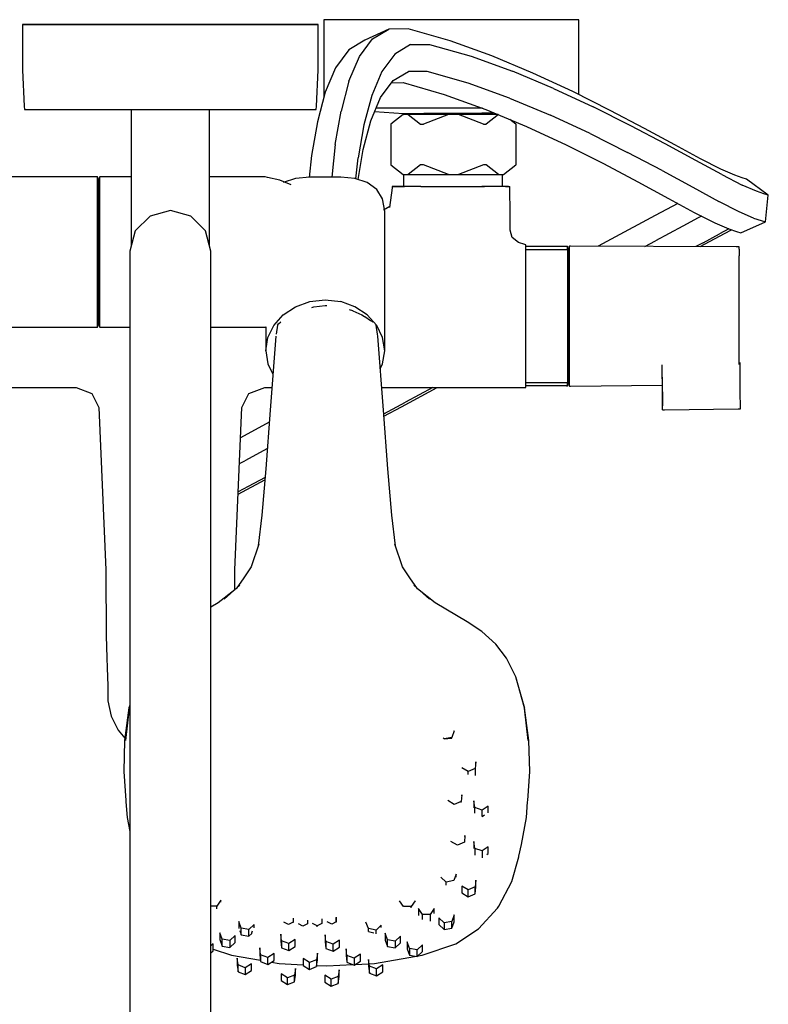
# Model space of a CAD drawing. Extents: x -156 to 156, y -243 to 243.
# Drawn here: x -44 to 156, y -20 to 243 of the extents above; entities that cross this region are included whole.
import ezdxf

# ---------------------------------------------------------------- set-up
doc = ezdxf.new("R2010")
doc.units = 0
doc.header["$MEASUREMENT"] = 0

msp = doc.modelspace()

# ---------------------------------------------------------------- linework, layer by layer
at = {"linetype": 'Continuous'}
for p, q in [((37.29996, 242.20318), (37.29995, 222.314983)), ((37.29996, 242.99999), (37.29996, 242.20318)), ((38.15326, 242.99999), (37.29996, 242.99999)), ((40.6704, 242.99999), (38.15326, 242.99999)), ((44.72514, 242.99999), (40.6704, 242.99999)), ((50.11417, 242.99999), (44.72514, 242.99999)), ((56.56725, 242.99999), (50.11417, 242.99999)), ((63.76081, 242.99999), (56.56725, 242.99999)), ((71.33413, 242.99999), (63.76081, 242.99999)), ((78.90739, 242.99999), (71.33413, 242.99999)), ((86.10098, 242.99999), (78.90739, 242.99999)), ((92.55407, 242.99999), (86.10098, 242.99999)), ((97.94311, 242.99999), (92.55407, 242.99999)), ((101.99786, 242.99999), (97.94311, 242.99999)), ((104.51502, 242.99999), (101.99786, 242.99999)), ((105.36832, 242.99999), (104.51502, 242.99999)), ((105.36832, 242.20318), (105.36832, 242.99999)), ((105.36832, 222.99114), (105.36832, 242.20318)), ((-42.23181, 241.70433), (-43.22182, 241.70437)), ((-43.22182, 241.70437), (-43.20318, 229.5491)), ((-43.22182, 241.70437), (-42.23181, 241.70433)), ((-3.73564, 241.70437), (-43.22182, 241.70437)), ((-39.31144, 241.70433), (-42.23181, 241.70433)), ((-42.23181, 241.70433), (-39.31144, 241.70433)), ((-39.31144, 241.70433), (-3.73564, 241.70437)), ((-34.60715, 241.70433), (-39.31144, 241.70433)), ((-28.35483, 241.70433), (-34.60715, 241.70433)), ((-20.868, 241.70433), (-28.35483, 241.70433)), ((-12.52208, 241.70433), (-20.868, 241.70433)), ((-3.73564, 241.70437), (-12.52208, 241.70433)), ((-3.73564, 241.70433), (-12.52208, 241.70433)), ((-12.52208, 241.70433), (-3.73564, 241.70433)), ((35.75055, 241.70437), (-3.73564, 241.70437)), ((-3.73564, 241.70437), (31.84018, 241.70433)), ((5.05086, 241.70433), (-3.73564, 241.70437)), ((5.05086, 241.70433), (-3.73564, 241.70433)), ((-3.73564, 241.70433), (5.05086, 241.70433)), ((13.39678, 241.70433), (5.05086, 241.70433)), ((20.8836, 241.70433), (13.39678, 241.70433)), ((27.1359, 241.70433), (20.8836, 241.70433)), ((31.84018, 241.70433), (27.1359, 241.70433)), ((34.76055, 241.70433), (31.84018, 241.70433)), ((31.84018, 241.70433), (34.76055, 241.70433)), ((35.75055, 241.70437), (34.76055, 241.70433)), ((34.76055, 241.70433), (35.75055, 241.70437)), ((35.7319, 229.5491), (35.75055, 241.70437)), ((54.61937, 240.50317), (48.2345, 237.48976)), ((50.27604, 237.91307), (54.61937, 240.50317)), ((59.827, 240.53608), (54.61937, 240.50317)), ((70.98016, 237.36059), (59.827, 240.53608)), ((48.2345, 237.48976), (43.91835, 234.91561)), ((46.75479, 233.14083), (50.27604, 237.91307)), ((82.15029, 233.34453), (70.98016, 237.36059)), ((43.91835, 234.91561), (40.41632, 230.16907)), ((60.43607, 236.34845), (56.20158, 233.82229)), ((60.43607, 236.34845), (65.53288, 236.37549)), ((65.53288, 236.37549), (76.60182, 233.22029)), ((43.97686, 226.57699), (46.75479, 233.14083)), ((56.20158, 233.82229), (52.76614, 229.16469)), ((76.60182, 233.22029), (87.71109, 229.22604)), ((93.14925, 228.73866), (82.15029, 233.34453)), ((-43.20318, 229.5491), (-42.75435, 219.8769)), ((35.28308, 219.8769), (35.7319, 229.5491)), ((40.41632, 230.16907), (37.65031, 223.63282)), ((52.76614, 229.16469), (50.05065, 222.7461)), ((55.76946, 226.73404), (59.86797, 229.18031)), ((64.83424, 229.20045), (59.86797, 229.18031)), ((75.82648, 226.06373), (64.83424, 229.20045)), ((98.66774, 224.63781), (87.71109, 229.22604)), ((103.75357, 223.80125), (93.14925, 228.73866)), ((43.97686, 226.57699), (41.85973, 218.614)), ((52.43912, 222.2168), (55.76946, 226.73404)), ((55.35666, 226.174123), (58.42973, 226.18597)), ((58.42973, 226.18597), (69.4295, 223.04746)), ((37.65031, 223.63282), (35.53904, 215.69152)), ((86.89347, 222.08469), (75.82648, 226.06373)), ((98.66774, 224.63781), (109.26017, 219.70594)), ((113.74255, 218.78984), (103.75357, 223.80125)), ((50.05065, 222.7461), (47.97511, 214.93683)), ((49.7979, 215.97103), (52.43912, 222.2168)), ((69.4295, 223.04746), (80.51496, 219.06177)), ((86.89347, 222.08469), (97.81401, 217.51146)), ((-42.75435, 219.8769), (-42.71359, 218.99841)), ((-42.71359, 218.99841), (-41.73632, 218.99841)), ((-41.73632, 218.99841), (-38.85354, 218.99837)), ((-38.85354, 218.99837), (-34.2098, 218.99837)), ((-34.2098, 218.99837), (-28.03795, 218.99837)), ((-28.03795, 218.99837), (-20.64748, 218.99837)), ((-20.64748, 218.99837), (-12.40899, 218.99837)), ((-14.21622, 218.99837), (-14.21622, 182.540122)), ((-12.40899, 218.99837), (-3.73564, 218.99837)), ((-3.73564, 218.99837), (4.93777, 218.99837)), ((4.93777, 218.99837), (13.17626, 218.99837)), ((6.74492, 182.540184), (6.74492, 218.99837)), ((13.17626, 218.99837), (20.56672, 218.99837)), ((20.56672, 218.99837), (26.73855, 218.99837)), ((26.73855, 218.99837), (31.38228, 218.99837)), ((31.38228, 218.99837), (34.26505, 218.99841)), ((34.26505, 218.99841), (35.24231, 218.99841)), ((35.24231, 218.99841), (35.28308, 219.8769)), ((40.31877, 209.64046), (41.85973, 218.614)), ((50.844875, 218.446842), (58.52366, 217.924713)), ((56.56725, 219.36784), (51.234348, 219.36784)), ((63.76081, 219.36784), (56.56725, 219.36784)), ((71.33414, 219.36784), (63.76081, 219.36784)), ((78.9074, 219.36784), (71.33414, 219.36784)), ((79.663683, 219.36784), (78.9074, 219.36784)), ((80.51496, 219.06177), (91.44179, 214.48595)), ((119.27274, 214.68273), (109.26017, 219.70594)), ((122.90039, 213.95916), (113.74255, 218.78984)), ((35.53904, 215.69152), (33.99968, 206.72743)), ((47.76977, 208.33715), (49.7979, 215.97103)), ((58.45745, 217.65088), (55.13086, 215.09006)), ((58.45745, 217.65088), (58.52366, 217.650879)), ((58.52366, 217.65088), (58.45745, 217.65088)), ((59.80425, 217.65088), (58.45745, 217.65088)), ((58.52366, 217.934986), (58.52366, 217.65088)), ((58.52366, 217.934986), (58.765641, 217.930237)), ((58.765641, 217.930237), (59.17084, 217.961888)), ((59.17084, 217.961888), (59.346963, 217.958331)), ((59.346963, 217.958331), (60.718936, 217.976867)), ((70.53406, 217.65087), (59.80425, 217.65088)), ((59.80425, 217.65088), (63.09218, 215.11982)), ((60.718936, 217.976867), (61.04906, 217.992242)), ((61.04906, 217.992242), (62.727765, 217.992246)), ((62.727765, 217.992246), (63.974423, 218.019093)), ((70.53406, 217.65087), (63.88085, 215.09006)), ((63.974423, 218.019093), (65.228789, 218.01046)), ((65.228789, 218.01046), (67.66059, 218.035529)), ((67.66059, 218.035529), (68.140335, 218.029595)), ((68.140335, 218.029595), (71.33414, 218.039513)), ((73.22765, 217.65087), (70.53406, 217.65087)), ((71.33414, 218.039513), (71.74676, 218.047117)), ((71.74676, 218.047117), (74.556702, 218.038384)), ((83.884166, 217.65085), (73.22765, 217.65087)), ((79.88086, 215.09004), (73.22765, 217.65087)), ((74.556702, 218.038384), (75.832897, 218.054171)), ((75.832897, 218.054171), (77.602066, 218.035942)), ((77.602066, 218.035942), (79.51906, 218.049137)), ((80.306642, 218.032169), (79.51906, 218.049137)), ((82.44446, 218.032166), (80.306642, 218.032169)), ((83.95747, 217.65085), (80.66954, 215.11982)), ((82.536162, 218.027895), (82.44446, 218.032166)), ((88.59219, 215.1198), (86.99839, 216.346709)), ((108.38382, 212.59005), (97.81401, 217.51146)), ((47.97511, 214.93683), (46.45913, 206.10576)), ((55.13086, 215.09006), (55.13087, 204.24544)), ((63.09218, 215.11982), (63.88085, 215.09006)), ((79.88086, 215.09004), (80.66954, 215.11982)), ((88.63086, 215.09002), (88.59219, 215.1198)), ((88.63086, 204.24542), (88.63086, 215.09002)), ((91.44179, 214.48595), (102.00097, 209.56949)), ((128.4846, 209.8238), (119.27274, 214.68273)), ((131.01673, 209.56054), (122.90039, 213.95916)), ((108.38382, 212.59005), (118.39183, 207.56914)), ((40.31877, 209.64046), (39.364346, 200.910864)), ((46.395269, 200.327359), (47.76977, 208.33715)), ((102.00097, 209.56949), (111.98067, 204.56263)), ((136.67077, 205.38764), (128.4846, 209.8238)), ((137.88376, 205.84315), (131.01673, 209.56054)), ((33.99968, 206.72743), (33.361847, 200.89348)), ((45.847206, 200.507172), (46.45913, 206.10576)), ((127.61654, 202.70347), (118.39183, 207.56914)), ((143.60597, 201.63364), (136.67077, 205.38764)), ((143.29264, 203.05631), (137.88376, 205.84315)), ((55.13087, 204.24544), (58.45745, 201.68461)), ((63.09218, 204.21567), (59.80426, 201.68461)), ((63.88085, 204.24544), (63.09218, 204.21567)), ((70.53405, 201.68461), (63.88085, 204.24544)), ((79.88086, 204.24542), (73.22764, 201.68461)), ((80.66953, 204.21566), (79.88086, 204.24542)), ((83.95746, 201.68459), (80.66953, 204.21566)), ((85.30424, 201.68459), (88.59218, 204.21566)), ((88.63086, 204.24542), (88.59218, 204.21566)), ((111.98067, 204.56263), (121.16423, 199.7185)), ((127.61654, 202.70347), (135.82719, 198.25413)), ((147.03386, 201.45048), (143.29264, 203.05631)), ((-23.47897, 201.0465), (-48.94709, 201.0465)), ((-23.16996, 201.0465), (-23.47897, 201.0465)), ((-22.86095, 200.12583), (-23.16996, 201.0465)), ((-23.16996, 200.36278), (-23.16996, 201.0465)), ((-23.16995, 198.35819), (-23.16996, 200.36278)), ((-22.55195, 201.0465), (-22.86095, 200.12583)), ((-22.86095, 199.47347), (-22.86095, 200.12583)), ((-22.24294, 201.0465), (-22.55195, 201.0465)), ((-22.55194, 200.36278), (-22.55195, 201.0465)), ((-22.55193, 198.35819), (-22.55194, 200.36278)), ((-14.21622, 201.0465), (-22.24294, 201.0465)), ((21.2768, 201.0465), (6.74492, 201.0465)), ((21.55513, 201.0465), (21.2768, 201.0465)), ((22.19654, 200.89193), (21.55513, 201.0465)), ((25.5185, 200.15602), (22.19654, 200.89193)), ((28.55383, 198.92608), (25.5185, 200.15602)), ((29.72683, 200.59143), (26.44142, 199.51351)), ((33.55283, 200.90935), (29.72683, 200.59143)), ((37.65858, 200.91194), (33.55283, 200.90935)), ((41.76442, 200.90935), (37.65858, 200.91194)), ((45.59039, 200.59143), (41.76442, 200.90935)), ((48.87585, 199.51351), (45.59039, 200.59143)), ((58.45745, 201.68461), (59.80426, 201.68461)), ((58.52366, 201.68461), (58.52366, 198.494942)), ((59.80426, 201.68461), (70.53405, 201.68461)), ((70.53405, 201.68461), (73.22764, 201.68461)), ((73.22764, 201.68461), (83.95746, 201.68459)), ((83.95746, 201.68459), (85.30424, 201.68459)), ((84.969848, 198.495657), (84.969847, 201.68459)), ((143.60597, 201.63364), (149.06811, 198.81963)), ((149.0384, 200.79248), (147.03386, 201.45048)), ((150.20279, 200.41017), (149.0384, 200.79248)), ((156.02133, 196.15543), (150.20279, 200.41017)), ((-23.16995, 195.16935), (-23.16995, 198.35819)), ((-22.86094, 197.56086), (-22.86095, 199.47347)), ((-22.86094, 194.51833), (-22.86094, 197.56086)), ((-22.55193, 195.16935), (-22.55193, 198.35819)), ((51.39684, 197.7018), (48.87585, 199.51351)), ((52.98161, 195.20267), (51.39684, 197.7018)), ((55.53316, 198.14483), (54.81021, 192.86677)), ((55.53933, 198.49465), (55.53316, 198.14483)), ((56.07397, 198.49468), (55.53933, 198.49465)), ((55.53933, 198.49465), (56.2413, 198.49463)), ((56.44889, 198.49467), (56.07397, 198.49468)), ((56.2413, 198.49463), (58.85661, 198.48625)), ((58.52366, 198.49459), (56.44889, 198.49467)), ((58.52366, 198.494942), (58.3357, 198.49456)), ((63.14307, 198.49431), (58.85661, 198.48625)), ((63.14307, 198.49431), (67.16486, 198.49442)), ((67.16486, 198.49442), (71.5968, 198.49444)), ((71.5968, 198.49444), (76.22949, 198.49444)), ((75.832892, 198.494775), (79.51906, 198.495027)), ((76.22949, 198.49444), (80.22574, 198.49456)), ((82.44446, 198.495274), (79.51906, 198.495027)), ((80.22574, 198.49456), (79.91846, 198.49456)), ((83.5024, 198.49448), (80.22574, 198.49456)), ((84.322648, 198.495491), (82.44446, 198.495274)), ((85.83937, 198.49438), (83.5024, 198.49448)), ((84.969848, 198.495657), (84.322648, 198.495491)), ((86.59788, 198.4945), (84.969848, 198.494518)), ((85.83937, 198.49438), (86.96692, 198.49456)), ((86.96531, 198.13151), (86.96692, 198.49456)), ((87.02018, 191.19347), (86.96531, 198.13151)), ((121.16423, 199.7185), (129.32958, 195.29354)), ((135.82719, 198.25413), (142.79011, 194.48528)), ((152.83844, 197.20073), (149.06811, 198.81963)), ((154.85338, 196.53888), (152.83844, 197.20073)), ((-23.16994, 191.01356), (-23.16995, 195.16935)), ((-22.55193, 191.01356), (-22.55193, 195.16935)), ((53.52217, 191.90113), (52.98161, 195.20267)), ((129.32958, 195.29354), (136.25201, 191.54641)), ((156.02133, 196.15543), (154.85338, 196.53888)), ((155.24585, 188.98786), (156.02133, 196.15543)), ((-22.86093, 190.55322), (-22.86094, 194.51833)), ((-3.73564, 192.01307), (-9.16034, 190.55954)), ((1.68905, 190.55954), (-3.73564, 192.01307)), ((54.88271, 193.09894), (53.22404, 192.17708)), ((131.839103, 193.935129), (125.76523, 190.68387)), ((148.27571, 191.65926), (142.79011, 194.48528)), ((-23.16994, 186.17407), (-23.16994, 191.01356)), ((-22.86093, 185.93578), (-22.86093, 190.55322)), ((-22.55193, 186.17407), (-22.55193, 191.01356)), ((-9.16034, 190.55954), (-13.13149, 186.58838)), ((5.66021, 186.58838), (1.68905, 190.55954)), ((53.52181, 154.86881), (53.52217, 191.71058)), ((53.52217, 191.71058), (53.52217, 191.90113)), ((87.02566, 190.5073), (87.02018, 191.19347)), ((87.04218, 188.62958), (87.02566, 190.5073)), ((125.76523, 190.68387), (114.07739, 184.42755)), ((137.30917, 190.10712), (133.16409, 187.88694)), ((136.25201, 191.54641), (141.70789, 188.73559)), ((138.160092, 190.563383), (137.30917, 190.10712)), ((152.05868, 190.03472), (148.27571, 191.65926)), ((152.05868, 190.03472), (154.07715, 189.37156)), ((154.07715, 189.37156), (155.24585, 188.98786)), ((87.05204, 186.78062), (87.04218, 188.62958)), ((87.56734, 184.8601), (87.05204, 186.78062)), ((133.16409, 187.88694), (125.83675, 183.96473)), ((141.70789, 188.73559), (145.47435, 187.11844)), ((145.49321, 187.1218), (143.01292, 185.79288)), ((144.31905, 185.88187), (146.19892, 186.887931)), ((145.47435, 187.11844), (147.48592, 186.45784)), ((148.65188, 186.07503), (155.24585, 188.98786)), ((-23.16994, 180.98064), (-23.16994, 186.17407)), ((-22.86093, 180.98064), (-22.86093, 185.93578)), ((-22.55193, 180.98064), (-22.55193, 186.17407)), ((-13.13149, 186.58838), (-14.58504, 181.16367)), ((7.11375, 181.16369), (5.66021, 186.58838)), ((89.29841, 183.52559), (87.56734, 184.8601)), ((114.07739, 184.42755), (110.519598, 182.523116)), ((137.826928, 182.406738), (144.31905, 185.88187)), ((138.60006, 183.42994), (143.01292, 185.79288)), ((147.48592, 186.45784), (148.65188, 186.07503)), ((90.9534, 183.01789), (89.29841, 183.52559)), ((91.26437, 182.92248), (90.9534, 183.01789)), ((91.26437, 182.64649), (91.26437, 182.92248)), ((91.26437, 180.94671), (91.26437, 182.64649)), ((102.08441, 182.41668), (91.26437, 182.41668)), ((102.64254, 181.53816), (91.26437, 181.53816)), ((102.34133, 182.41605), (102.08441, 182.41668)), ((102.34132, 181.81663), (102.34133, 182.41605)), ((102.34132, 181.53816), (102.34132, 181.81663)), ((102.34133, 182.41605), (102.34133, 181.77362)), ((102.64254, 181.53816), (102.34133, 182.41605)), ((102.34133, 181.77362), (102.34133, 180.09834)), ((102.90141, 182.5551), (102.64254, 181.53816)), ((102.64254, 180.92649), (102.64254, 181.53816)), ((102.64254, 181.53816), (102.64254, 180.92649)), ((102.64254, 180.92649), (102.64254, 181.53816)), ((103.16031, 182.55448), (102.90141, 182.5551)), ((102.90141, 181.90796), (102.90141, 182.5551)), ((102.90141, 180.21928), (102.90141, 181.90796)), ((147.4399, 182.36577), (103.16031, 182.55448)), ((123.043873, 182.469741), (125.83675, 183.96473)), ((138.60006, 183.42994), (136.697544, 182.411552)), ((148.24919, 182.36232), (147.4399, 182.36577)), ((148.24919, 181.73658), (148.24916, 179.93327)), ((148.24919, 181.73658), (148.24919, 182.36232)), ((-23.16994, 175.78722), (-23.16994, 180.98064)), ((-22.86093, 176.0255), (-22.86093, 180.98064)), ((-22.55193, 175.78722), (-22.55193, 180.98064)), ((-14.58504, 181.16367), (-14.58504, 180.571)), ((-14.58504, 180.571), (-14.58504, 178.20467)), ((7.11375, 180.571), (7.11375, 181.16369)), ((7.11375, 178.20467), (7.11375, 180.571)), ((91.26437, 177.97075), (91.26437, 180.94671)), ((102.34133, 180.09834), (102.3413, 177.1928)), ((102.64254, 179.33087), (102.64254, 180.92649)), ((102.64254, 180.92649), (102.64254, 179.33087)), ((102.64254, 179.33087), (102.64254, 180.92649)), ((102.64255, 176.5643), (102.64254, 179.33087)), ((102.64254, 179.33087), (102.64255, 176.5643)), ((102.64255, 176.5643), (102.64254, 179.33087)), ((102.90142, 177.29219), (102.90141, 180.21928)), ((148.24917, 177.06705), (148.24916, 179.93327)), ((-14.58504, 178.20467), (-14.58504, 174.18333)), ((7.11375, 174.18335), (7.11375, 178.20467)), ((91.26437, 173.90497), (91.26437, 177.97075)), ((102.3413, 177.1928), (102.3413, 173.44978)), ((102.64255, 173.00012), (102.64255, 176.5643)), ((102.64255, 176.5643), (102.64255, 173.00012)), ((102.64255, 173.00012), (102.64255, 176.5643)), ((102.90142, 173.52105), (102.90142, 177.29219)), ((148.24917, 173.32011), (148.24917, 177.06705)), ((-23.16994, 170.94772), (-23.16994, 175.78722)), ((-22.86093, 171.40806), (-22.86093, 176.0255)), ((-22.55193, 170.94772), (-22.55193, 175.78722)), ((-14.58504, 174.18333), (-14.58504, 168.70865)), ((7.11375, 168.70865), (7.11375, 174.18335)), ((91.26437, 169.0583), (91.26437, 173.90497)), ((102.90142, 169.06871), (102.90142, 173.52105)), ((-23.16995, 166.79195), (-23.16994, 170.94772)), ((-22.86094, 167.44297), (-22.86093, 171.40806)), ((-22.55193, 166.79195), (-22.55193, 170.94772)), ((102.3413, 173.44978), (102.3413, 169.0302)), ((102.64255, 168.79192), (102.64255, 173.00012)), ((102.64255, 173.00012), (102.64255, 168.79192)), ((102.64255, 168.79192), (102.64255, 173.00012)), ((148.24917, 168.96518), (148.24917, 173.32011)), ((-14.58504, 168.70865), (-14.58504, 162.05515)), ((7.11375, 162.05513), (7.11375, 168.70865)), ((91.26437, 163.81151), (91.26437, 169.0583)), ((102.3413, 169.0302), (102.34133, 164.21884)), ((102.64259, 164.21067), (102.64255, 168.79192)), ((102.64255, 168.79192), (102.64259, 164.21067)), ((102.64259, 164.21067), (102.64255, 168.79192)), ((102.90146, 164.22164), (102.90142, 169.06871)), ((148.24917, 164.21429), (148.24917, 168.96518)), ((-23.16995, 163.60311), (-23.16995, 166.79195)), ((-22.86094, 164.40044), (-22.86094, 167.44297)), ((-22.55193, 163.60311), (-22.55193, 166.79195)), ((26.44106, 164.20475), (29.72646, 166.36402)), ((29.72646, 166.36402), (33.55246, 167.72138)), ((33.55246, 167.72138), (37.65822, 168.18434)), ((34.033513, 166.151489), (34.569644, 166.304535)), ((34.569644, 166.304535), (37.660392, 166.64499)), ((37.65822, 168.18434), (41.76406, 167.72138)), ((37.660392, 166.64499), (38.063763, 166.68816)), ((45.59003, 166.36402), (41.76406, 167.72138)), ((48.87549, 164.20475), (45.59003, 166.36402)), ((-23.16996, 161.59853), (-23.16995, 163.60311)), ((-22.86095, 162.48783), (-22.86094, 164.40044)), ((-22.55194, 161.59853), (-22.55193, 163.60311)), ((23.92003, 161.39076), (26.44106, 164.20475)), ((44.077022, 165.585261), (44.93103, 165.331199)), ((44.93103, 165.331199), (45.023266, 165.303764)), ((45.023266, 165.303764), (47.377529, 164.210225)), ((47.377529, 164.210225), (48.173141, 163.775485)), ((48.181792, 163.770726), (49.731989, 162.724868)), ((51.39649, 161.39076), (48.87549, 164.20475)), ((91.26437, 158.90573), (91.26437, 163.81151)), ((102.34133, 164.21884), (102.34156, 159.37345)), ((102.64293, 159.59703), (102.64259, 164.21067)), ((102.64259, 164.21067), (102.64293, 159.59703)), ((102.64293, 159.59703), (102.64259, 164.21067)), ((102.90203, 159.34036), (102.90146, 164.22164)), ((148.24917, 159.44189), (148.24917, 164.21429)), ((-48.94709, 160.9148), (-23.47897, 160.9148)), ((-23.47897, 160.9148), (-23.16996, 160.9148)), ((-23.16996, 160.9148), (-22.86095, 161.83548)), ((-23.16996, 160.9148), (-23.16996, 161.59853)), ((-22.86095, 161.83548), (-22.86095, 162.48783)), ((-22.86095, 161.83548), (-22.55195, 160.9148)), ((-22.55195, 160.9148), (-22.55194, 161.59853)), ((-22.55195, 160.9148), (-22.24294, 160.9148)), ((-22.24294, 160.9148), (-14.58504, 160.9148)), ((-14.58504, 162.05515), (-14.58504, 154.55644)), ((7.11375, 154.55643), (7.11375, 162.05513)), ((7.11375, 160.9148), (21.2768, 160.9148)), ((21.2768, 160.9148), (21.55513, 160.9148)), ((21.55513, 160.9148), (21.79477, 160.972549)), ((21.79477, 160.972549), (21.79471, 154.86883)), ((22.33526, 158.11378), (23.92003, 161.39076)), ((24.853087, 161.395522), (24.53032, 159.00381)), ((24.853087, 161.395522), (25.177541, 161.762576)), ((25.177541, 161.762576), (25.791007, 162.317254)), ((49.731989, 162.724868), (50.336429, 162.317076)), ((51.5971, 159.00362), (51.274338, 161.395336)), ((52.98125, 158.11378), (51.39649, 161.39076)), ((21.79471, 154.59715), (22.33526, 158.11378)), ((24.45383, 158.46143), (22.92532, 138.71578)), ((51.67357, 158.46123), (51.5971, 159.00362)), ((53.20203, 138.71556), (51.67357, 158.46123)), ((53.52181, 154.59713), (52.98125, 158.11378)), ((91.26437, 154.30904), (91.26437, 158.90573)), ((102.34156, 159.37345), (102.34179, 154.81283)), ((102.64343, 155.25463), (102.64293, 159.59703)), ((102.64293, 159.59703), (102.64343, 155.25463)), ((102.64343, 155.25463), (102.64293, 159.59703)), ((102.90275, 154.74611), (102.90203, 159.34036)), ((148.24917, 154.97247), (148.24917, 159.44189)), ((102.64454, 151.48521), (102.64343, 155.25463)), ((102.64343, 155.25463), (102.64454, 151.48521)), ((102.64454, 151.48521), (102.64343, 155.25463)), ((-14.58504, 154.55644), (-14.58504, 146.58856)), ((7.11375, 146.58855), (7.11375, 154.55643)), ((21.79471, 154.86883), (21.79471, 154.59715)), ((21.79471, 154.59715), (22.33526, 151.08051)), ((52.98125, 151.08051), (53.52181, 154.59713)), ((53.52181, 154.59713), (53.52181, 154.86881)), ((91.26437, 150.36178), (91.26437, 154.30904)), ((102.34179, 154.81283), (102.34236, 150.85417)), ((102.90455, 150.7579), (102.90275, 154.74611)), ((148.24917, 151.04038), (148.24917, 154.97247)), ((22.33526, 151.08051), (23.668988, 148.322651)), ((52.346493, 149.767955), (52.98125, 151.08051)), ((91.26437, 147.33293), (91.26437, 150.36178)), ((102.34236, 150.85417), (102.34409, 147.81418)), ((102.64777, 148.59054), (102.64454, 151.48521)), ((102.64454, 151.48521), (102.64777, 148.59054)), ((102.64777, 148.59054), (102.64454, 151.48521)), ((102.90969, 147.69523), (102.90455, 150.7579)), ((127.71271, 143.27539), (127.662322, 150.838694)), ((148.24917, 150.946819), (148.24917, 151.04038)), ((148.53412, 143.5638), (148.48125, 151.49521)), ((91.26437, 145.42892), (91.26437, 147.33293)), ((102.34409, 147.81418), (102.34228, 145.94051)), ((102.6443, 146.80687), (102.64777, 148.59054)), ((102.64777, 148.59054), (102.6443, 146.80687)), ((102.6443, 146.80687), (102.64777, 148.59054)), ((102.90419, 145.80848), (102.90969, 147.69523)), ((127.668012, 147.51702), (127.71881, 139.89788)), ((-68.01181, 144.77951), (-33.98228, 144.77951)), ((-33.98228, 144.77951), (-28.93625, 144.77951)), ((-28.93625, 144.77951), (-24.70213, 143.23007)), ((-14.58504, 146.58856), (-14.58504, -113.02243)), ((7.11375, -113.02243), (7.11375, 146.58855)), ((17.23083, 143.23007), (21.46495, 144.77951)), ((21.46495, 144.77951), (23.394713, 144.77951)), ((52.732636, 144.77951), (60.54051, 144.77951)), ((57.9856, 139.66887), (67.533112, 144.77951)), ((66.394719, 144.77951), (59.08556, 140.86703)), ((60.54051, 144.77951), (62.99391, 144.77951)), ((62.99391, 144.77951), (67.04795, 144.77951)), ((67.04795, 144.77951), (71.1032, 144.77951)), ((71.1032, 144.77951), (75.14369, 144.77951)), ((75.14369, 144.77951), (79.19746, 144.77951)), ((79.19746, 144.77951), (85.23093, 144.77951)), ((85.23093, 144.77951), (90.93909, 144.77951)), ((90.93909, 144.77951), (91.26437, 144.77951)), ((102.0844, 145.26579), (91.14507, 145.26579)), ((91.26437, 146.16607), (102.64444, 146.16607)), ((91.26437, 144.77951), (91.26437, 145.42892)), ((102.0844, 145.26579), (102.34235, 145.26747)), ((102.34228, 145.94051), (102.34235, 145.26747)), ((102.34235, 145.89437), (102.342354, 146.16607)), ((102.34235, 145.26747), (102.64444, 146.16607)), ((102.34235, 145.26747), (102.34235, 145.89437)), ((102.64444, 146.16607), (102.6443, 146.80687)), ((102.6443, 146.80687), (102.64444, 146.16607)), ((102.64444, 146.16607), (102.6443, 146.80687)), ((102.64444, 146.16607), (102.90437, 145.13057)), ((102.90437, 145.13057), (102.90419, 145.80848)), ((102.90437, 145.13057), (103.16431, 145.13227)), ((103.16431, 145.13227), (127.682021, 145.415852)), ((-24.70213, 143.23007), (-22.81667, 139.48944)), ((15.34537, 139.48944), (17.23083, 143.23007)), ((127.72125, 141.9474), (127.71271, 143.27539)), ((148.54221, 142.23388), (148.53412, 143.5638)), ((148.54801, 140.81968), (148.54221, 142.23388)), ((-22.81667, 139.48944), (-20.97575, 96.14683)), ((13.50445, 96.14683), (15.34537, 139.48944)), ((53.271599, 137.754903), (59.08556, 140.86703)), ((53.314081, 137.168277), (57.9856, 139.66887)), ((127.72827, 140.53854), (127.72125, 141.9474)), ((127.73212, 139.30858), (127.72827, 140.53854)), ((148.5477, 139.12395), (148.55003, 139.64885)), ((148.55003, 139.64885), (148.54801, 140.81968)), ((22.92532, 138.71578), (21.79096, 123.05222)), ((54.33635, 123.052), (53.20203, 138.71556)), ((127.7314, 138.79095), (127.73212, 139.30858)), ((127.7314, 138.79095), (128.29326, 138.79993)), ((128.29326, 138.79993), (148.00262, 139.1196)), ((148.00262, 139.1196), (148.5477, 139.12395)), ((22.693227, 135.510978), (15.001515, 131.39372)), ((22.184115, 128.481021), (16.11538, 125.23252)), ((14.707825, 124.479076), (16.11538, 125.23252)), ((21.79096, 123.05222), (20.71938, 110.7225)), ((55.40789, 110.72226), (54.33635, 123.052)), ((14.361167, 116.317373), (21.539585, 120.159871)), ((17.08099, 118.38261), (14.387651, 116.940904)), ((21.595128, 120.79896), (17.08099, 118.38261)), ((20.71938, 110.7225), (19.75402, 102.537604)), ((56.373217, 102.537386), (55.40789, 110.72226)), ((19.88458, 102.92565), (17.87057, 96.93968)), ((58.25666, 96.93938), (56.24267, 102.9254)), ((-20.97575, 96.14683), (-20.94547, 90.14938)), ((13.477458, 90.800556), (13.50445, 96.14683)), ((17.87057, 96.93968), (15.86066, 93.99026)), ((60.26655, 93.98993), (58.25666, 96.93938)), ((15.86066, 93.99026), (13.85074, 91.04084)), ((62.27645, 91.04049), (60.26655, 93.98993)), ((-20.94547, 90.14938), (-20.9186, 84.04598)), ((13.477177, 90.744882), (9.07772, 87.25939)), ((14.82823, 92.00675), (10.63104, 88.2588)), ((65.49614, 88.2584), (61.29897, 92.00643)), ((67.04945, 87.25897), (62.27645, 91.04049)), ((9.07772, 87.25939), (7.11375, 86.099543)), ((75.55959, 82.23305), (67.04945, 87.25897)), ((-20.9186, 84.04598), (-20.87407, 78.44496)), ((79.46547, 79.67275), (75.55959, 82.23305)), ((83.22821, 76.3033), (79.46547, 79.67275)), ((-20.87407, 78.44496), (-20.80851, 75.57379)), ((86.03758, 72.5644), (83.22821, 76.3033)), ((-20.80851, 75.57379), (-20.72252, 72.60786)), ((-20.72252, 72.60786), (-20.62479, 69.95653)), ((86.1474, 72.36094), (86.03758, 72.5644)), ((88.59741, 67.53745), (86.1474, 72.36094)), ((-20.62479, 69.95653), (-20.51824, 67.52136)), ((-20.51824, 67.52136), (-20.43705, 65.13809)), ((88.56558, 67.29829), (90.89039, 59.20047)), ((90.91757, 59.28418), (88.59741, 67.53745)), ((-20.43705, 65.13809), (-20.42558, 61.30886)), ((-20.42558, 61.30886), (-20.42438, 61.17336)), ((-20.42438, 61.17336), (-19.51336, 57.05765)), ((-14.79068, 59.28494), (-15.95147, 50.50523)), ((-14.7635, 59.20125), (-15.72299, 50.5375)), ((-14.58504, 60.016411), (-14.79068, 59.28494)), ((-14.7635, 59.20125), (-14.58504, 59.822839)), ((91.8498, 50.5367), (90.89039, 59.20047)), ((92.07827, 50.50443), (90.91757, 59.28418)), ((-19.51336, 57.05765), (-17.66121, 53.30665)), ((-17.66121, 53.30665), (-15.865268, 51.157228)), ((72.07441, 53.10892), (71.44099, 51.38235)), ((72.074407, 52.878043), (72.07441, 53.10892)), ((-15.95147, 50.50523), (-16.17603, 42.2334)), ((69.39679, 50.9939), (69.116373, 51.259872)), ((71.44099, 51.38235), (69.39679, 50.9939)), ((69.39679, 50.97065), (71.440988, 51.195758)), ((71.440988, 51.195758), (71.44099, 51.38235)), ((92.30276, 42.23262), (92.07827, 50.50443)), ((77.87041, 44.83076), (77.71637, 43.0242)), ((77.8704, 43.918759), (77.87041, 44.83076)), ((-16.17603, 42.2334), (-15.62206, 34.49281)), ((75.83176, 42.23639), (74.1012, 43.25514)), ((75.831756, 41.441159), (75.83176, 42.23639)), ((77.71637, 43.0242), (75.83176, 42.23639)), ((77.71637, 43.0242), (77.71635, 41.20085)), ((91.7487, 34.49201), (92.30276, 42.23262)), ((-15.62206, 34.49281), (-15.59143, 34.13037)), ((72.10144, 33.46533), (70.37089, 34.48408)), ((73.98606, 34.25314), (72.10144, 33.46533)), ((73.986057, 33.970194), (73.98606, 34.25314)), ((74.14009, 36.05971), (73.98606, 34.25314)), ((74.140089, 35.804736), (74.14009, 36.05971)), ((77.30473, 34.41271), (77.30472, 32.58936)), ((77.59369, 32.61858), (77.30473, 34.41271)), ((91.71806, 34.12961), (91.7487, 34.49201)), ((-15.59143, 34.13037), (-15.25761, 29.9759)), ((77.593674, 31.143194), (77.59369, 32.61858)), ((79.53333, 31.93808), (77.59369, 32.61858)), ((79.533312, 30.26038), (79.53333, 31.93808)), ((81.18398, 33.05178), (79.53333, 31.93808)), ((81.18397, 31.257683), (81.18398, 33.05178)), ((91.38413, 29.97512), (91.71806, 34.12961)), ((-15.25761, 29.9759), (-14.58504, 26.254101)), ((79.533312, 30.26038), (80.234316, 30.693032)), ((90.07773, 22.74627), (91.38413, 29.97512)), ((74.97607, 25.17424), (74.82201, 23.36764)), ((74.976066, 24.940302), (74.97607, 25.17424)), ((72.93742, 22.57982), (71.20685, 23.59862)), ((74.82201, 23.36764), (72.93742, 22.57982)), ((77.30467, 23.53476), (77.30465, 21.71141)), ((77.59364, 21.74059), (77.30467, 23.53476)), ((77.59364, 21.74059), (77.59363, 19.91724)), ((79.53328, 21.06016), (77.59364, 21.74059)), ((79.53328, 21.06016), (79.53326, 19.23681)), ((81.18391, 22.17385), (79.53328, 21.06016)), ((81.18389, 20.3505), (81.18391, 22.17385)), ((89.38191, 19.62827), (90.07773, 22.74627)), ((80.842091, 20.119886), (81.18389, 20.3505)), ((87.45947, 12.92581), (89.35623, 19.51318)), ((89.35623, 19.51318), (89.38191, 19.62827)), ((69.91326, 12.72906), (68.50247, 14.06714)), ((72.59089, 14.84404), (71.95745, 13.11751)), ((72.590882, 14.079163), (72.59089, 14.84404)), ((77.87024, 13.25007), (77.7162, 11.4435)), ((77.87022, 11.42672), (77.87024, 13.25007)), ((69.913251, 11.912413), (69.91326, 12.72906)), ((71.95745, 13.11751), (69.91326, 12.72906)), ((74.10104, 11.67444), (74.10102, 9.8511)), ((75.83159, 10.65565), (74.10104, 11.67444)), ((75.83158, 8.8323), (75.83159, 10.65565)), ((77.7162, 11.4435), (75.83159, 10.65565)), ((77.71618, 9.62012), (77.7162, 11.4435)), ((77.71618, 9.62012), (77.87022, 11.42672)), ((84.01691, 6.3384), (87.45947, 12.92581)), ((74.10102, 9.8511), (75.83158, 8.8323)), ((75.83158, 8.8323), (77.71618, 9.62012)), ((8.68025, 6.29458), (7.11375, 6.289266)), ((8.680242, 5.596377), (8.68025, 6.29458)), ((9.71956, 7.86692), (8.68025, 6.29458)), ((9.719557, 7.337386), (9.71956, 7.86692)), ((58.52343, 6.18838), (57.46986, 7.75362)), ((60.61631, 6.19551), (58.52343, 6.18838)), ((60.616306, 5.861967), (60.61631, 6.19551)), ((61.65562, 7.76781), (60.61631, 6.19551)), ((61.655619, 7.575835), (61.65562, 7.76781)), ((62.56739, 5.6444), (62.56738, 3.82101)), ((63.62095, 4.07915), (62.56739, 5.6444)), ((66.75315, 5.65863), (65.71383, 4.08629)), ((66.753143, 4.355083), (66.75315, 5.65863)), ((78.54783, 0.22199), (83.67838, 5.77981)), ((83.67838, 5.77981), (84.01691, 6.3384)), ((29.044053, 3.068721), (29.04401, 2.01437)), ((36.72947, 2.89881), (36.72941, 1.67044)), ((40.603348, 1.922136), (40.6034, 3.322586)), ((40.6034, 3.34563), (40.60335, 2.11725)), ((63.620935, 2.747571), (63.62095, 4.07915)), ((65.71383, 4.08629), (63.62095, 4.07915)), ((65.71383, 4.08629), (65.71382, 2.26294)), ((67.98575, 3.19872), (67.98573, 1.37537)), ((69.39653, 1.86064), (67.98575, 3.19872)), ((72.07416, 3.97566), (71.44072, 2.24913)), ((72.07414, 2.15227), (72.07416, 3.97566)), ((14.56967, 2.18508), (14.56966, 0.36173)), ((15.21877, 0.4629), (14.56967, 2.18508)), ((15.21876, -1.36041), (15.21877, 0.4629)), ((17.26644, 0.08841), (15.21877, 0.4629)), ((17.26643, -1.73498), (17.26644, 0.08841)), ((18.66502, 1.43603), (17.26644, 0.08841)), ((18.66501, 0.482378), (18.66502, 1.43603)), ((27.81495, 1.40024), (26.58595, 2.01445)), ((29.04401, 2.01437), (27.81495, 1.40024)), ((29.044009, 1.879227), (29.04401, 2.01437)), ((31.68888, 0.94458), (30.45989, 1.55878)), ((32.91794, 1.55867), (31.68888, 0.94458)), ((32.917988, 2.549122), (32.91794, 1.55867)), ((35.50035, 1.05631), (34.27136, 1.67052)), ((35.500348, 0.753083), (35.50035, 1.05631)), ((36.72941, 1.67044), (35.50035, 1.05631)), ((39.37428, 1.50313), (38.1453, 2.11733)), ((40.60335, 2.11725), (39.37428, 1.50313)), ((40.603348, 1.922136), (40.60335, 2.11725)), ((49.17343, 0.30501), (48.52434, 2.02715)), ((49.173426, -0.463438), (49.17343, 0.30501)), ((51.22109, -0.0696), (49.17343, 0.30501)), ((52.61968, 1.27806), (51.22109, -0.0696)), ((52.619676, 0.579768), (52.61968, 1.27806)), ((67.98573, 1.37537), (69.39652, 0.03729)), ((69.39653, 1.86064), (69.39652, 0.03729)), ((69.39652, 0.03729), (71.4407, 0.42578)), ((71.44072, 2.24913), (69.39653, 1.86064)), ((71.4407, 0.42578), (71.44072, 2.24913)), ((71.4407, 0.42578), (72.07414, 2.15227)), ((72.51146, -3.76822), (78.54783, 0.22199)), ((9.47212, -0.78504), (9.47211, -2.60839)), ((9.47211, -2.60839), (10.12121, -4.33058)), ((10.12122, -2.50723), (9.47212, -0.78504)), ((10.12121, -4.33058), (10.12122, -2.50723)), ((12.1689, -2.88175), (10.12122, -2.50723)), ((13.56747, -1.53414), (12.1689, -2.88175)), ((13.56745, -3.35748), (13.56747, -1.53414)), ((14.8857, -0.476762), (14.892584, -0.291079)), ((14.8857, -0.476762), (15.21876, -1.36041)), ((15.21876, -1.36041), (17.26643, -1.73498)), ((17.26643, -1.73498), (17.999987, -1.028125)), ((17.984971, -0.846188), (18.197674, -0.294846)), ((17.999987, -1.028125), (17.984971, -0.846188)), ((25.75587, -1.15396), (25.75585, -2.97731)), ((25.97137, -2.9558), (25.75587, -1.15396)), ((37.61222, -1.33131), (37.6122, -3.15466)), ((37.82771, -3.13318), (37.61222, -1.33131)), ((49.173426, -0.463438), (50.610735, -0.777748)), ((51.221085, -1.071697), (51.22109, -0.0696)), ((53.62185, -0.92451), (53.62184, -2.74786)), ((54.27096, -2.64669), (53.62185, -0.92451)), ((57.7172, -1.6736), (56.31862, -3.02122)), ((57.71718, -3.49691), (57.7172, -1.6736)), ((7.69769, -3.75799), (7.11375, -4.32064)), ((7.69767, -5.5813), (7.69769, -3.75799)), ((7.697675, -5.134073), (12.56136, -6.76166)), ((10.12121, -4.33058), (12.16889, -4.7051)), ((12.1689, -2.88175), (12.16889, -4.7051)), ((12.16889, -4.7051), (13.56745, -3.35748)), ((20.1387, -4.86139), (20.13868, -6.68474)), ((20.3542, -6.66326), (20.1387, -4.86139)), ((25.75585, -2.97731), (25.97136, -4.77915)), ((25.97137, -2.9558), (25.97136, -4.77915)), ((25.97136, -4.77915), (27.88198, -5.51855)), ((27.882, -3.6952), (25.97137, -2.9558)), ((27.88198, -5.51855), (27.882, -3.6952)), ((27.88198, -5.51855), (29.57708, -4.45608)), ((29.5771, -2.63273), (27.882, -3.6952)), ((29.57708, -4.45608), (29.5771, -2.63273)), ((37.6122, -3.15466), (37.8277, -4.95653)), ((37.82771, -3.13318), (37.8277, -4.95653)), ((37.8277, -4.95653), (39.73832, -5.69593)), ((39.73834, -3.87258), (37.82771, -3.13318)), ((39.73832, -5.69593), (39.73834, -3.87258)), ((39.73832, -5.69593), (41.43343, -4.63342)), ((41.43344, -2.81008), (39.73834, -3.87258)), ((41.43343, -4.63342), (41.43344, -2.81008)), ((43.22935, -5.04183), (43.22934, -6.86518)), ((43.44486, -6.8437), (43.22935, -5.04183)), ((53.62184, -2.74786), (54.27094, -4.47004)), ((54.27094, -4.47004), (54.27096, -2.64669)), ((54.27094, -4.47004), (56.31861, -4.84457)), ((56.31862, -3.02122), (54.27096, -2.64669)), ((56.31862, -3.02122), (56.31861, -4.84457)), ((56.31861, -4.84457), (57.71718, -3.49691)), ((59.49162, -3.23736), (59.49161, -5.06071)), ((59.49161, -5.06071), (60.1407, -6.78289)), ((60.14071, -4.95954), (59.49162, -3.23736)), ((60.14071, -4.95954), (60.1407, -6.78289)), ((62.18838, -5.33407), (60.14071, -4.95954)), ((63.58696, -3.98645), (62.18838, -5.33407)), ((63.56474, -6.762), (72.51146, -3.76822)), ((63.58694, -5.8098), (63.58696, -3.98645)), ((7.11375, -6.143948), (7.69767, -5.5813)), ((12.56136, -6.76166), (20.308622, -8.105683)), ((14.13537, -7.58531), (14.13536, -9.40862)), ((14.35087, -9.38719), (14.13537, -7.58531)), ((20.13868, -6.68474), (20.35418, -8.48661)), ((20.3542, -6.66326), (20.35418, -8.48661)), ((22.26483, -7.40263), (20.3542, -6.66326)), ((22.26481, -9.22598), (22.26483, -7.40263)), ((23.95992, -6.34016), (22.26483, -7.40263)), ((23.95991, -8.16351), (23.95992, -6.34016)), ((31.72602, -7.67694), (31.726, -9.50029)), ((33.41389, -8.74803), (31.72602, -7.67694)), ((35.55724, -6.21763), (35.32948, -8.01836)), ((35.55722, -8.04102), (35.55724, -6.21763)), ((43.22934, -6.86518), (43.44484, -8.66709)), ((43.44486, -6.8437), (43.44484, -8.66709)), ((45.35548, -7.58306), (43.44486, -6.8437)), ((45.35548, -7.58306), (45.35546, -9.40645)), ((47.05058, -6.52059), (45.35548, -7.58306)), ((47.05057, -8.34398), (47.05058, -6.52059)), ((50.81522, -8.97365), (63.56474, -6.762)), ((60.1407, -6.78289), (62.18836, -7.15742)), ((62.18836, -7.15742), (62.18838, -5.33407)), ((62.18836, -7.15742), (63.58694, -5.8098)), ((14.13536, -9.40862), (14.35086, -11.2105)), ((14.35086, -11.2105), (14.35087, -9.38719)), ((16.2615, -10.12655), (14.35087, -9.38719)), ((16.2615, -10.12655), (16.26149, -11.9499)), ((17.9566, -9.06412), (16.2615, -10.12655)), ((17.95659, -10.88747), (17.9566, -9.06412)), ((20.35418, -8.48661), (22.26481, -9.22598)), ((22.26481, -9.22598), (23.95991, -8.16351)), ((23.24064, -8.614341), (25.31086, -8.97349)), ((25.31086, -8.97349), (31.726002, -9.321141)), ((29.67005, -10.29421), (29.44229, -12.09497)), ((29.67003, -12.11756), (29.67005, -10.29421)), ((31.726, -9.50029), (33.41387, -10.57138)), ((33.41387, -10.57138), (33.41389, -8.74803)), ((33.41387, -10.57138), (35.32947, -9.84171)), ((35.32948, -8.01836), (33.41389, -8.74803)), ((35.32948, -8.01836), (35.32947, -9.84171)), ((35.32947, -9.84171), (35.55722, -8.04102)), ((35.370332, -9.518636), (38.06304, -9.66456)), ((38.06304, -9.66456), (45.04493, -9.286283)), ((43.44484, -8.66709), (45.35546, -9.40645)), ((45.35546, -9.40645), (47.05057, -8.34398)), ((45.594702, -9.256496), (49.232637, -9.059394)), ((49.23265, -7.91284), (49.23263, -9.73623)), ((49.23263, -9.73623), (49.44813, -11.53806)), ((49.44815, -9.71468), (49.23265, -7.91284)), ((49.368895, -9.052012), (50.81522, -8.97365)), ((49.44813, -11.53806), (49.44815, -9.71468)), ((51.35877, -10.45412), (49.44815, -9.71468)), ((51.35876, -12.27747), (51.35877, -10.45412)), ((53.05388, -9.39165), (51.35877, -10.45412)), ((53.05386, -11.215), (53.05388, -9.39165)), ((14.35086, -11.2105), (16.26149, -11.9499)), ((16.26149, -11.9499), (17.95659, -10.88747)), ((25.83883, -11.75352), (25.83881, -13.57687)), ((27.5267, -12.82461), (25.83883, -11.75352)), ((27.52668, -14.64796), (27.5267, -12.82461)), ((29.44229, -12.09497), (27.5267, -12.82461)), ((29.44228, -13.91832), (29.44229, -12.09497)), ((29.44228, -13.91832), (29.67003, -12.11756)), ((37.51918, -12.14258), (37.51916, -13.96593)), ((39.20705, -13.21367), (37.51918, -12.14258)), ((41.12266, -12.484), (39.20705, -13.21367)), ((41.12266, -12.484), (41.12264, -14.30734)), ((41.12264, -14.30734), (41.35038, -12.50662)), ((41.3504, -10.68327), (41.12266, -12.484)), ((41.35038, -12.50662), (41.3504, -10.68327)), ((49.44813, -11.53806), (51.35876, -12.27747)), ((51.35876, -12.27747), (53.05386, -11.215)), ((25.83881, -13.57687), (27.52668, -14.64796)), ((27.52668, -14.64796), (29.44228, -13.91832)), ((37.51916, -13.96593), (39.20703, -15.03702)), ((39.20703, -15.03702), (39.20705, -13.21367)), ((39.20703, -15.03702), (41.12264, -14.30734))]:
    msp.add_line(p, q, dxfattribs=at)

doc.saveas('drawing.dxf')
